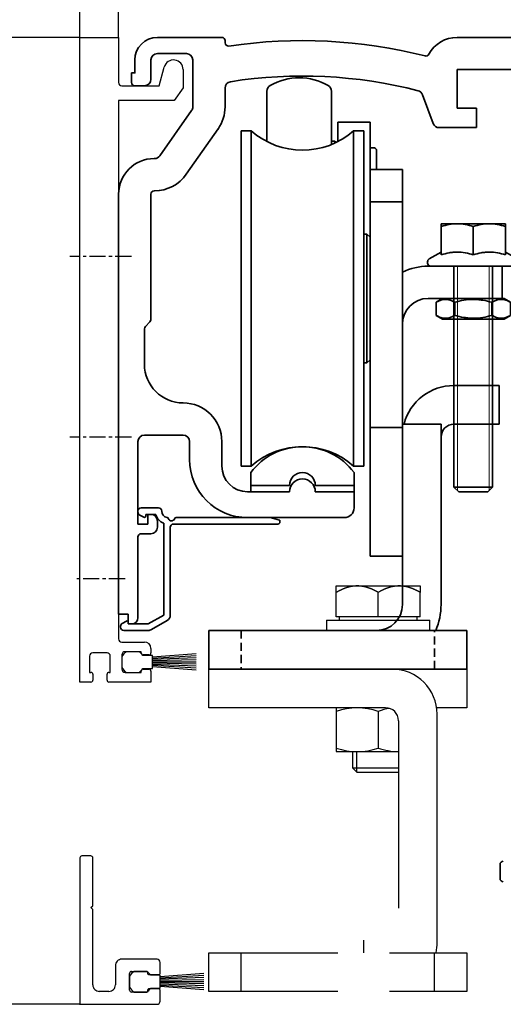
# Model space of a CAD drawing. Units: millimetres. Extents: x -8 to 1180, y -2828 to 5537.
# Drawn here: x 603 to 678, y -1299 to -1147 of the extents above; entities that cross this region are included whole.
import ezdxf

# ---------------------------------------------------------------- set-up
doc = ezdxf.new("R2010")
doc.units = ezdxf.units.MM
for name, pattern in [('BLOCK 255051_Montageprofil$0$MITTEX2', [4, 2.5, -0.5, 0.5, -0.5]), ('BLOCK Justierzwischenbügel$0$MITTEX2', [4, 2.5, -0.5, 0.5, -0.5]), ('HIDDEN', [4.5, 1.5, -1.5, 1.5]), ('XREF 17502201150 Laufwagen SA$0$HIDDEN', [1.905, 1.27, -0.635])]:
    doc.linetypes.add(name, pattern=pattern)
for name, color, linetype in [('BLOCK 25505000120 Antriebsprofil$0$Konstruktion', 31, 'Continuous'), ('BLOCK 255051_Montageprofil$0$03_Mittellinie', 1, 'BLOCK 255051_Montageprofil$0$MITTEX2'), ('BLOCK 255051_Montageprofil$0$255051_Montageprofil', 3, 'Continuous'), ('BLOCK 255051_Montageprofil$0$Bürstendichtung', 8, 'Continuous'), ('BLOCK 325232 Dichtungsprofil$0$325232_Dichtungsprofil', 3, 'Continuous'), ('BLOCK 325232 Dichtungsprofil$0$Bürstendichtung', 8, 'Continuous'), ('BLOCK Justierzwischenbügel$0$03_Mittellinie', 1, 'BLOCK Justierzwischenbügel$0$MITTEX2'), ('BLOCK Justierzwischenbügel$0$10_ES200-Antrieb', 5, 'Continuous'), ('Konstruktion', 31, 'Continuous'), ('Mass', 7, 'Continuous'), ('XREF FLEX 150mm Wand Integralverkleidung$0$Konstruktion', 31, 'Continuous')]:
    doc.layers.add(name, color=color, linetype=linetype)
doc.layers.add('BLOCK 325232 Dichtungsprofil$0$01_Blockfang', color=2, linetype='Continuous', plot=False)
doc.layers.add('XREF ANTRIEB ohne Blendenhalter$0$Konstruktion', color=7, linetype='Continuous', true_color=0xffbf7f)
doc.styles.add('Bemassungstext (DORMA)', font='isocpeur.ttf')
doc.dimstyles.new('DORMA_M', dxfattribs={"dimtxt": 3.5, "dimasz": 2.5, "dimexe": 2, "dimexo": 0, "dimgap": 1.5, "dimtad": 1, "dimdec": 8, "dimtxsty": 'Bemassungstext (DORMA)', "dimcen": 0.1, "dimclrt": 256, "dimadec": 8, "dimazin": 2, "dimtfac": 1, "dimtdec": 8, "dimtmove": 0, "dimatfit": 3, "dimfxl": 1, "dimtolj": 1, "dimarcsym": 0})

# ---------------------------------------------------------------- blocks, each defined once
blk = doc.blocks.new('BLOCK Integralverkleidung_Antriebshoehe_150mm$0$Integral 150')
at = {"color": 3, "linetype": 'Continuous', "lineweight": 35}
blk.add_line((-96.35, -123.1), (-96.35, -125.3), dxfattribs=at)
for centre, start, end in [((-95.85, -123.1), 90, 180), ((-95.85, -125.3), 180, 270)]:
    blk.add_arc(centre, 0.5, start, end, dxfattribs=at)
blk = doc.blocks.new('BLOCK Integralverkleidung_Antriebshoehe_150mm')
blk.add_blockref('BLOCK Integralverkleidung_Antriebshoehe_150mm$0$Integral 150', (0, 0))
blk = doc.blocks.new('*D150')
at = {"layer": 'Mass', "color": 0, "lineweight": -2}
for p, q in [((612.74, -1149.31), (577.96, -1149.31)), ((581.96, -1154.31), (581.96, -1294.31)), ((612.74, -1299.31), (577.96, -1299.31))]:
    blk.add_line(p, q, dxfattribs=at)
at = {"layer": 'Mass', "color": 0}
for points in [[(582.79, -1154.31), (581.12, -1154.31), (581.96, -1149.31)], [(581.12, -1294.31), (582.79, -1294.31), (581.96, -1299.31)]]:
    blk.add_solid(points, dxfattribs=at)
at = {"layer": 'Mass', "linetype": 'HIDDEN', "insert": (575.46, -1224.31), "char_height": 7, "attachment_point": 5, "rotation": 90, "style": 'Bemassungstext (DORMA)'}
blk.add_mtext('\\A1;150', dxfattribs=at)
blk = doc.blocks.new('*D151')
at = {"layer": 'Mass', "color": 0, "lineweight": -2}
for p, q in [((618.74, -1149.31), (618.74, -1109.43)), ((785.74, -1150.31), (785.74, -1109.43)), ((780.74, -1113.43), (623.74, -1113.43))]:
    blk.add_line(p, q, dxfattribs=at)
at = {"layer": 'Mass', "color": 0}
for points in [[(623.74, -1112.6), (623.74, -1114.27), (618.74, -1113.43)], [(780.74, -1114.27), (780.74, -1112.6), (785.74, -1113.43)]]:
    blk.add_solid(points, dxfattribs=at)
at = {"layer": 'Mass', "linetype": 'HIDDEN', "insert": (708.74, -1106.93), "char_height": 7, "attachment_point": 5, "style": 'Bemassungstext (DORMA)'}
blk.add_mtext('\\A1;167', dxfattribs=at)
blk = doc.blocks.new('*D127')
at = {"layer": 'Mass', "color": 0, "lineweight": -2}
for p, q in [((612.74, -1149.31), (612.74, -1109.43)), ((618.74, -1149.31), (618.74, -1109.43)), ((612.74, -1113.43), (592.44, -1113.43)), ((607.74, -1113.43), (602.74, -1113.43)), ((618.74, -1113.43), (612.74, -1113.43)), ((623.74, -1113.43), (628.74, -1113.43))]:
    blk.add_line(p, q, dxfattribs=at)
at = {"layer": 'Mass', "color": 0}
for points in [[(607.74, -1114.27), (607.74, -1112.6), (612.74, -1113.43)], [(623.74, -1112.6), (623.74, -1114.27), (618.74, -1113.43)]]:
    blk.add_solid(points, dxfattribs=at)
at = {"layer": 'Mass', "linetype": 'HIDDEN', "insert": (597.59, -1106.93), "char_height": 7, "attachment_point": 5, "style": 'Bemassungstext (DORMA)'}
blk.add_mtext('\\A1;6', dxfattribs=at)
blk = doc.blocks.new('BLOCK 325232 Dichtungsprofil$0$Buerstendichtung_Antr')
at = {"layer": 'BLOCK 325232 Dichtungsprofil$0$Bürstendichtung', "color": 1, "linetype": 'Continuous'}
for p, q in [((9.82, 1.27), (3.06, 0.74)), ((9.82, 0.96), (3.06, 0.56)), ((9.82, 0.64), (3.06, 0.38)), ((9.82, 0.32), (3.06, 0.19)), ((9.82, 0), (3.06, 0)), ((9.82, -0.32), (3.06, -0.19)), ((9.82, -0.64), (3.06, -0.38)), ((9.82, -0.96), (3.06, -0.56)), ((9.82, -1.27), (3.06, -0.74))]:
    blk.add_line(p, q, dxfattribs=at)
at = {"layer": 'BLOCK 325232 Dichtungsprofil$0$Bürstendichtung', "linetype": 'Continuous'}
blk.add_lwpolyline([(1.59, -1), (3.06, -1), (3.06, 1), (1.59, 1, 0.115387), (0.98, 1.6), (-0.98, 1.6, 0.140083), (-1.68, 0.84), (-1.68, -0.84, 0.140083), (-0.98, -1.6), (0.98, -1.6, 0.115388), (1.59, -1)], format="xyb", dxfattribs=at)
blk = doc.blocks.new('BLOCK 325232 Dichtungsprofil$0$325232_Dichtungsprofil')
at = {"layer": 'BLOCK 325232 Dichtungsprofil$0$325232_Dichtungsprofil'}
for p, q in [((1.7, 23.024), (0.3001, 23.024)), ((0.0001, 22.724), (0, 0)), ((2, 15.3), (2, 22.724)), ((1.7, 15), (2, 15.3)), ((2, 14.7), (1.7, 15)), ((2, 3), (2, 14.7)), ((11.95, 7), (6.5, 7)), ((12.45, 4.9), (12.45, 6.5)), ((5.5, 6), (5.5, 3)), ((7.7, 2.2), (7.7, 4.8)), ((8, 5.1), (10.45, 5.1)), ((10.45, 5.1), (10.45, 4.9)), ((10.75, 4.6), (12.15, 4.6)), ((4.5, 2), (3, 2)), ((10.45, 1.9), (8, 1.9)), ((10.45, 2.1), (10.45, 1.9)), ((12.15, 2.4), (10.75, 2.4)), ((12.45, 0.5), (12.45, 2.1)), ((0, 0), (11.95, 0))]:
    blk.add_line(p, q, dxfattribs=at)
for centre, radius, start, end in [((0.299722, 22.72383), 0.299622, 134.96888, 179.96689), ((0.300891, 22.72289), 0.301111, 90.15051, 135.00035), ((1.700201, 22.7242), 0.299799, 359.961569, 90.03843), ((6.499942, 6.00006), 0.999942, 89.99669, 180.00331), ((11.950072, 6.50007), 0.499928, 359.991716, 90.00828), ((8.000389, 4.80005), 0.300389, 135.02273, 180.00901), ((7.999441, 4.80085), 0.299152, 89.89291, 135.00283), ((10.750023, 4.90002), 0.300023, 180.00438, 269.99562), ((12.149976, 4.90002), 0.300024, 270.00451788, 359.995482), ((2.999648, 2.99965), 0.999648, 179.97984, 270.02016), ((4.50032, 2.99968), 0.99968, 269.98168, 0.01832), ((8.000141, 2.20014), 0.300141, 180.02695, 269.97305), ((10.750435, 2.10016), 0.300435, 135.03324, 180.03128), ((10.749163, 2.10119), 0.298809, 89.8396, 135.00036), ((12.150837, 2.10119), 0.29881, 44.9997, 90.16046), ((12.149567, 2.10017), 0.300433, 359.968432, 44.96676), ((11.95049, 0.4993), 0.499299, 269.94371, 315.0002), ((11.949741, 0.49991), 0.500259, 315.011692, 0.010683)]:
    blk.add_arc(centre, radius, start, end, dxfattribs=at)
blk = doc.blocks.new('BLOCK 325232 Dichtungsprofil')
at = {"layer": 'BLOCK 325232 Dichtungsprofil$0$01_Blockfang'}
blk.add_point((0, 0), dxfattribs=at)
at = {"layer": 'BLOCK 325232 Dichtungsprofil$0$325232_Dichtungsprofil'}
blk.add_blockref('BLOCK 325232 Dichtungsprofil$0$325232_Dichtungsprofil', (0, 0), dxfattribs=at)
at = {"layer": 'BLOCK 325232 Dichtungsprofil$0$Bürstendichtung'}
blk.add_blockref('BLOCK 325232 Dichtungsprofil$0$Buerstendichtung_Antr', (9.38, 3.5), dxfattribs=at)
blk = doc.blocks.new('BLOCK 255051_Montageprofil$0$Buerstendichtung_Antr')
at = {"layer": 'BLOCK 255051_Montageprofil$0$Bürstendichtung', "color": 1, "linetype": 'Continuous'}
for p, q in [((9.82, 1.27), (3.06, 0.74)), ((9.82, 0.96), (3.06, 0.56)), ((9.82, 0.64), (3.06, 0.38)), ((9.82, 0.32), (3.06, 0.19)), ((9.82, 0), (3.06, 0)), ((9.82, -0.32), (3.06, -0.19)), ((9.82, -0.64), (3.06, -0.38)), ((9.82, -0.96), (3.06, -0.56)), ((9.82, -1.27), (3.06, -0.74))]:
    blk.add_line(p, q, dxfattribs=at)
at = {"layer": 'BLOCK 255051_Montageprofil$0$Bürstendichtung', "linetype": 'Continuous'}
blk.add_lwpolyline([(1.59, -1), (3.06, -1), (3.06, 1), (1.59, 1, 0.115387), (0.98, 1.6), (-0.98, 1.6, 0.140083), (-1.68, 0.84), (-1.68, -0.84, 0.140083), (-0.98, -1.6), (0.98, -1.6, 0.115388), (1.59, -1)], format="xyb", dxfattribs=at)
blk = doc.blocks.new('BLOCK 255051_Montageprofil$0$255051_Montageprofil')
at = {"layer": 'BLOCK 255051_Montageprofil$0$03_Mittellinie'}
for p, q in [((7.972, 66), (-1.58198, 66)), ((7.972, 38), (-1.58198, 38)), ((7, 16), (-0.99999, 16))]:
    blk.add_line(p, q, dxfattribs=at)
at = {"layer": 'BLOCK 255051_Montageprofil$0$255051_Montageprofil'}
for p, q in [((0, 0), (0, 100)), ((0, 100), (6, 100)), ((6, 100), (6, 93.00003)), ((12.3, 92.50003), (13.07643, 95.39774)), ((16, 95.01285), (16, 92.20003)), ((6.5, 92.50003), (12.3, 92.50003)), ((16, 92.20003), (14.59958, 90.20003)), ((6, 90.20003), (6, 6.7)), ((14.59958, 90.20003), (6, 90.20003)), ((6.5, 6.2), (10.00044, 6.2)), ((9.50044, 4.7), (7.00044, 4.7)), ((9.50044, 4.5), (9.50044, 4.7)), ((11.00044, 5.2), (11.00044, 4.5)), ((1.5, 4), (1.5, 1.5)), ((4.2, 4.5), (2, 4.5)), ((4.7, 1.5), (4.7, 4)), ((6.50044, 4.2), (6.50044, 2)), ((10.70044, 4.2), (9.80044, 4.2)), ((9.50044, 1.5), (9.50044, 1.7)), ((9.80044, 2), (10.70044, 2)), ((11.00044, 1.7), (11.00044, 0)), ((1.7, 0), (0, 0)), ((1.5, 1.5), (1.7, 1.5)), ((2, 1.2), (2, 0.3)), ((4.2, 0.3), (4.2, 1.2)), ((4.5, 1.5), (4.7, 1.5)), ((11.00044, 0), (4.5, 0)), ((7.00044, 1.5), (9.50044, 1.5))]:
    blk.add_line(p, q, dxfattribs=at)
for centre, radius, start, end in [((14.51288, 95.01285), 1.48712, 0, 165.00013), ((6.5, 93.00003), 0.5, 180.00013, 269.99987), ((6.5, 6.7), 0.5, 180, 270), ((10.00044, 5.2), 1, 0, 90), ((7.00044, 4.2), 0.5, 90, 180), ((2, 4), 0.5, 90, 180), ((4.2, 4), 0.5, 0, 90), ((9.80044, 4.5), 0.3, 180, 270), ((10.70044, 4.5), 0.3, 270, 0), ((7.00044, 2), 0.5, 180, 270), ((9.80044, 1.7), 0.3, 90, 180), ((10.70044, 1.7), 0.3, 0, 90), ((1.7, 1.2), 0.3, 0, 90), ((1.7, 0.3), 0.3, 270, 0), ((4.5, 1.2), 0.3, 90, 180), ((4.5, 0.3), 0.3, 180, 270)]:
    blk.add_arc(centre, radius, start, end, dxfattribs=at)
at = {"layer": 'BLOCK 255051_Montageprofil$0$Bürstendichtung'}
blk.add_blockref('BLOCK 255051_Montageprofil$0$Buerstendichtung_Antr', (8.1767, 3.1), dxfattribs=at)
blk = doc.blocks.new('BLOCK 255051_Montageprofil')
blk.add_blockref('BLOCK 255051_Montageprofil$0$255051_Montageprofil', (0, 0))
blk = doc.blocks.new('BLOCK Justierzwischenbügel$0$Aufhaengung')
at = {"layer": 'BLOCK Justierzwischenbügel$0$03_Mittellinie'}
blk.add_line((-2.25, -50), (-2.25, -48.07), dxfattribs=at)
at = {"layer": 'BLOCK Justierzwischenbügel$0$10_ES200-Antrieb'}
for p, q in [((-6.5, 6.9), (-3.25, 6.9)), ((-6.5, 5.89), (-6.5, 6.9)), ((-3.25, 6.9), (3.25, 6.9)), ((3.25, 6.9), (6.5, 6.9)), ((6.5, 6.9), (6.5, 5.89)), ((-6.5, 2.13), (-6.5, 5.89)), ((0, 2.13), (0, 5.89)), ((6.5, 2.13), (6.5, 5.89)), ((-8, 1.6), (8, 1.6)), ((-8, 1.6), (-8, 0)), ((0, 2.13), (-6.5, 2.13)), ((-6.45, 2.13), (-6.45, 2.13)), ((-6.06, 2.13), (-6.45, 2.13)), ((-6.06, 2.13), (-6.06, 1.6)), ((6.5, 2.13), (0, 2.13)), ((6.06, 1.6), (6.06, 2.13)), ((8, 0), (8, 1.6)), ((8, 0), (-8, 0)), ((1.15, -12), (-6.5, -12)), ((-6.5, -12), (-6.5, -18.8)), ((0, -12.56), (0, -18.24)), ((9.15, -48.4), (9.15, -13)), ((3.15, -14), (3.15, -43.1)), ((-6.5, -18.8), (3.15, -18.8)), ((-4, -18.8), (-4, -21.31)), ((-3.32, -21.99), (-3.32, -18.8)), ((-4, -21.31), (-3.32, -21.99)), ((-4, -21.31), (3.15, -21.31)), ((-3.32, -21.99), (3.15, -21.99)), ((-21.25, -56), (-21.25, -50)), ((8.75, -56), (8.75, -50))]:
    blk.add_line(p, q, dxfattribs=at)
for points in [[(-3.25, 6.9), (-3.3, 6.9, 0.002567), (-3.35, 6.9, 0.002565), (-3.4, 6.9, 0.002563), (-3.45, 6.9, 0.002561), (-3.5, 6.89, 0.002557), (-3.55, 6.89, 0.002553), (-3.6, 6.89, 0.002548), (-3.65, 6.88, 0.002542), (-3.7, 6.88, 0.002535), (-3.75, 6.87, 0.002528), (-3.8, 6.87, 0.002519), (-3.86, 6.86, 0.002511), (-3.91, 6.86, 0.0025), (-3.96, 6.85, 0.00249), (-4.01, 6.84, 0.002478), (-4.06, 6.83, 0.002467), (-4.11, 6.82, 0.002454), (-4.16, 6.82, 0.002441), (-4.21, 6.81, 0.002426), (-4.26, 6.8, 0.002412), (-4.32, 6.78, 0.002396), (-4.37, 6.77, 0.002381), (-4.42, 6.76, 0.002364), (-4.47, 6.75, 0.002348), (-4.52, 6.74, 0.002329), (-4.58, 6.72, 0.002312), (-4.63, 6.71, 0.002293), (-4.68, 6.69, 0.002275), (-4.73, 6.68, 0.002255), (-4.79, 6.66, 0.002236), (-4.84, 6.65, 0.002215), (-4.89, 6.63, 0.002196), (-4.95, 6.61, 0.002174), (-5, 6.59, 0.002154), (-5.05, 6.57, 0.002131), (-5.11, 6.56, 0.002111), (-5.16, 6.54, 0.002088), (-5.22, 6.51, 0.002067), (-5.27, 6.49, 0.002044), (-5.33, 6.47, 0.002023), (-5.38, 6.45, 0.001999), (-5.44, 6.43, 0.001976), (-5.49, 6.4, 0.001954), (-5.55, 6.38, 0.001936), (-5.61, 6.35, 0.001906), (-5.66, 6.33, 0.001873), (-5.72, 6.3, 0.001865), (-5.78, 6.27, 0.001882), (-5.84, 6.25, 0.001802), (-5.9, 6.22, 0.001659), (-5.95, 6.19, 0.001814), (-6.01, 6.16, 0.002141), (-6.07, 6.13, 0.001587), (-6.13, 6.1, 0.000517), (-6.19, 6.07, 0.002226), (-6.25, 6.03, 0.003729), (-6.36, 5.97, 0.001761), (-6.5, 5.89, 0.000915)], [(0, 5.89), (-0.06, 5.93, 0.001548), (-0.12, 5.97, 0.001586), (-0.19, 6, 0.001616), (-0.25, 6.03, 0.001633), (-0.31, 6.07, 0.001655), (-0.37, 6.1, 0.001678), (-0.43, 6.13, 0.001703), (-0.49, 6.16, 0.001724), (-0.55, 6.19, 0.001748), (-0.6, 6.22, 0.00177), (-0.66, 6.25, 0.001794), (-0.72, 6.27, 0.001816), (-0.78, 6.3, 0.00184), (-0.84, 6.33, 0.001862), (-0.89, 6.35, 0.001886), (-0.95, 6.38, 0.001908), (-1.01, 6.4, 0.001932), (-1.06, 6.43, 0.001954), (-1.12, 6.45, 0.001978), (-1.17, 6.47, 0.001999), (-1.23, 6.49, 0.002023), (-1.28, 6.51, 0.002044), (-1.34, 6.54, 0.002068), (-1.39, 6.56, 0.002089), (-1.45, 6.57, 0.002111), (-1.5, 6.59, 0.002132), (-1.55, 6.61, 0.002154), (-1.61, 6.63, 0.002174), (-1.66, 6.65, 0.002196), (-1.71, 6.66, 0.002215), (-1.77, 6.68, 0.002236), (-1.82, 6.69, 0.002255), (-1.87, 6.71, 0.002275), (-1.92, 6.72, 0.002293), (-1.98, 6.74, 0.002313), (-2.03, 6.75, 0.00233), (-2.08, 6.76, 0.002348), (-2.13, 6.77, 0.002364), (-2.18, 6.78, 0.002381), (-2.24, 6.8, 0.002397), (-2.29, 6.81, 0.002412), (-2.34, 6.82, 0.002425), (-2.39, 6.82, 0.002441), (-2.44, 6.83, 0.002458), (-2.49, 6.84, 0.002466), (-2.54, 6.85, 0.002462), (-2.59, 6.86, 0.002495), (-2.65, 6.86, 0.002556), (-2.7, 6.87, 0.002494), (-2.75, 6.87, 0.002336), (-2.8, 6.88, 0.002587), (-2.85, 6.88, 0.003092), (-2.9, 6.89, 0.002356), (-2.95, 6.89, 0.000811), (-2.99, 6.89, 0.003329), (-3.05, 6.9, 0.005748), (-3.14, 6.9, 0.002817), (-3.25, 6.9, 0.001495)], [(3.25, 6.9), (3.2, 6.9, 0.002567), (3.15, 6.9, 0.002565), (3.1, 6.9, 0.002563), (3.05, 6.9, 0.002561), (3, 6.89, 0.002557), (2.95, 6.89, 0.002553), (2.9, 6.89, 0.002548), (2.85, 6.88, 0.002542), (2.8, 6.88, 0.002535), (2.75, 6.87, 0.002528), (2.7, 6.87, 0.002519), (2.64, 6.86, 0.002511), (2.59, 6.86, 0.0025), (2.54, 6.85, 0.00249), (2.49, 6.84, 0.002478), (2.44, 6.83, 0.002467), (2.39, 6.82, 0.002454), (2.34, 6.82, 0.002441), (2.29, 6.81, 0.002426), (2.24, 6.8, 0.002412), (2.18, 6.78, 0.002396), (2.13, 6.77, 0.002381), (2.08, 6.76, 0.002364), (2.03, 6.75, 0.002348), (1.98, 6.74, 0.002329), (1.92, 6.72, 0.002312), (1.87, 6.71, 0.002293), (1.82, 6.69, 0.002275), (1.77, 6.68, 0.002255), (1.71, 6.66, 0.002236), (1.66, 6.65, 0.002215), (1.61, 6.63, 0.002196), (1.55, 6.61, 0.002174), (1.5, 6.59, 0.002154), (1.45, 6.57, 0.002132), (1.39, 6.56, 0.002111), (1.34, 6.54, 0.002088), (1.28, 6.51, 0.002067), (1.23, 6.49, 0.002044), (1.17, 6.47, 0.002023), (1.12, 6.45, 0.001999), (1.06, 6.43, 0.001976), (1.01, 6.4, 0.001954), (0.95, 6.38, 0.001936), (0.89, 6.35, 0.001907), (0.84, 6.33, 0.001873), (0.78, 6.3, 0.001866), (0.72, 6.27, 0.001882), (0.66, 6.25, 0.001802), (0.6, 6.22, 0.00166), (0.55, 6.19, 0.001814), (0.49, 6.16, 0.002141), (0.43, 6.13, 0.001588), (0.37, 6.1, 0.000517), (0.31, 6.07, 0.002227), (0.25, 6.03, 0.003729), (0.14, 5.97, 0.001761), (0, 5.89, 0.000916)], [(6.5, 5.89), (6.44, 5.93, 0.001548), (6.38, 5.97, 0.001586), (6.31, 6, 0.001616), (6.25, 6.03, 0.001633), (6.19, 6.07, 0.001655), (6.13, 6.1, 0.001678), (6.07, 6.13, 0.001702), (6.01, 6.16, 0.001724), (5.95, 6.19, 0.001748), (5.9, 6.22, 0.00177), (5.84, 6.25, 0.001794), (5.78, 6.27, 0.001816), (5.72, 6.3, 0.00184), (5.66, 6.33, 0.001862), (5.61, 6.35, 0.001886), (5.55, 6.38, 0.001908), (5.49, 6.4, 0.001932), (5.44, 6.43, 0.001954), (5.38, 6.45, 0.001978), (5.33, 6.47, 0.001999), (5.27, 6.49, 0.002023), (5.22, 6.51, 0.002044), (5.16, 6.54, 0.002068), (5.11, 6.56, 0.002088), (5.05, 6.57, 0.002111), (5, 6.59, 0.002132), (4.95, 6.61, 0.002154), (4.89, 6.63, 0.002174), (4.84, 6.65, 0.002196), (4.79, 6.66, 0.002215), (4.73, 6.68, 0.002236), (4.68, 6.69, 0.002255), (4.63, 6.71, 0.002275), (4.58, 6.72, 0.002293), (4.52, 6.74, 0.002313), (4.47, 6.75, 0.00233), (4.42, 6.76, 0.002348), (4.37, 6.77, 0.002364), (4.32, 6.78, 0.002381), (4.26, 6.8, 0.002397), (4.21, 6.81, 0.002412), (4.16, 6.82, 0.002425), (4.11, 6.82, 0.002441), (4.06, 6.83, 0.002458), (4.01, 6.84, 0.002466), (3.96, 6.85, 0.002462), (3.91, 6.86, 0.002495), (3.86, 6.86, 0.002556), (3.8, 6.87, 0.002494), (3.75, 6.87, 0.002337), (3.7, 6.88, 0.002587), (3.65, 6.88, 0.003092), (3.6, 6.89, 0.002356), (3.55, 6.89, 0.000811), (3.51, 6.89, 0.00333), (3.45, 6.9, 0.005748), (3.36, 6.9, 0.002817), (3.25, 6.9, 0.001495)]]:
    blk.add_lwpolyline(points, format="xyb", dxfattribs=at)
for points in [[(1.15, -12), (-26.25, -12), (-26.25, -6), (13.75, -6), (13.75, -12), (9.08, -12)], [(-6.25, -56), (-26.25, -56), (-26.25, -50), (-6.25, -50)], [(1.75, -50), (13.75, -50), (13.75, -56), (1.75, -56)]]:
    blk.add_lwpolyline(points, dxfattribs=at)
for centre, radius, start, end in [((2.15, -13), 7, 0, 90), ((-3.25, -21.79), 9.79, 70.6115, 109.3885), ((3.25, -21.79), 9.79, 98.5249, 109.3885), ((1.15, -14), 2, 0, 90), ((-3.25, -9.01), 9.79, 250.6115, 289.3885), ((3.25, -9.01), 9.79, 250.6115, 269.4143), ((2.15, -48.4), 7, 346.7863, 0)]:
    blk.add_arc(centre, radius, start, end, dxfattribs=at)
blk = doc.blocks.new('BLOCK Justierzwischenbügel')
at = {"layer": 'BLOCK Justierzwischenbügel$0$10_ES200-Antrieb'}
blk.add_blockref('BLOCK Justierzwischenbügel$0$Aufhaengung', (0, 0), dxfattribs=at)
blk = doc.blocks.new('XREF 17502201150 Laufwagen SA$0$17502201150 Laufwagen SA')
at = {"color": 5, "linetype": 'Continuous', "lineweight": 35}
for p, q in [((-5.5, 47.33), (-5.5, 55.16)), ((4.5, 55.16), (4.5, 46.88)), ((-7.94, 49), (-9.5, 49)), ((-9.5, 23), (-9.5, 49)), ((-7.94, 23), (-7.94, 49)), ((10.5, 50.37), (5.5, 50.37)), ((5.5, 50.37), (5.5, 47.33)), ((9.5, 49), (7.94, 49)), ((7.94, 23), (7.94, 49)), ((9.5, 23), (9.5, 49)), ((10.5, 50.37), (10.5, 47.67)), ((5, 47.39), (4.5, 47.39)), ((5.2, 47.19), (5, 47.39)), ((5, 47.09), (5, 47.39)), ((10.5, 47.67), (10.5, 43)), ((11, 46.39), (10.5, 46.39)), ((11.5, 45.89), (11.5, 43)), ((10.5, 43), (15.5, 43)), ((10.5, 41.54), (10.5, 43)), ((15.5, 43), (15.5, 41.54)), ((10.5, 41.54), (10.5, 38.29)), ((15.5, 41.54), (15.5, 38.29)), ((10.5, 38), (10.5, 38.29)), ((15.5, 38.29), (15.5, 38)), ((10.5, 38), (15.5, 38)), ((10.5, 33), (10.5, 38)), ((15.5, 38), (15.5, 33)), ((10, 33), (9.5, 33)), ((10.5, 32.5), (10, 33)), ((10, 13), (10, 33)), ((10.5, 33), (10.5, 4)), ((15.5, 33), (15.5, 4)), ((19.5, 28), (30, 28)), ((30, 28), (31, 28)), ((31, 28), (31, 23)), ((-9.5, -3), (-9.5, 23)), ((-7.94, -3), (-7.94, 23)), ((7.94, -3), (7.94, 23)), ((9.5, -3), (9.5, 23)), ((19.5, 23), (30, 23)), ((31, 23), (30, 23)), ((9.5, 13), (10, 13)), ((10, 13), (10.5, 13.5)), ((10.5, 3), (10.5, 4)), ((15.5, 4), (15.5, 3)), ((15.5, 3), (10.5, 3)), ((10.5, -2), (10.5, 3)), ((15.5, 3), (15.5, -2)), ((-9.5, -3), (-7.94, -3)), ((7.94, -3), (9.5, -3)), ((10.5, -2), (10.5, -12)), ((15.5, -2), (15.5, -12)), ((10.5, -17), (10.5, -12)), ((15.5, -12), (15.5, -17)), ((15.5, -17), (10.5, -17))]:
    blk.add_line(p, q, dxfattribs=at)
for centre, radius, start, end in [((-0.5, 48.24), 9, 60, 120), ((-4.5, 55.16), 1, 120, 180), ((3.5, 55.16), 1, 0, 60), ((0, 58), 12, 228.5904, 311.4096), ((11, 45.89), 0.5, 0, 90), ((19.5, 19), 9, 90, 116.3878), ((19.5, 19), 4, 90, 180), ((0, -12), 12, 48.5904, 131.4096)]:
    blk.add_arc(centre, radius, start, end, dxfattribs=at)
blk = doc.blocks.new('XREF 17502201150 Laufwagen SA$0$05228401330 Stellschraube Justierbügel')
at = {"color": 5, "linetype": 'Continuous', "lineweight": 35}
for p, q in [((-5, 6.6), (-2.5, 6.6)), ((-5, 6.15), (-5, 1.76)), ((-2.5, 6.6), (2.5, 6.6)), ((0, 6.15), (0, 1.76)), ((2.5, 6.6), (5, 6.6)), ((5, 6.15), (5, 1.76)), ((-5, 2.2), (-6.85, 1.13)), ((6.85, 1.13), (5, 2.2)), ((-7.1, 0.7), (-7.1, 0.5)), ((6.61, 0), (-6.6, 0)), ((-3, 0), (-3, -34.25)), ((3, -34.25), (3, 0)), ((7.1, 0.5), (7.1, 0.7)), ((-3, -34.25), (-2.25, -35)), ((-3, -34.25), (3, -34.25)), ((2.25, -35), (-2.25, -35)), ((2.25, -35), (3, -34.25))]:
    blk.add_line(p, q, dxfattribs=at)
at = {"color": 5, "linetype": 'Continuous', "lineweight": 18}
for p, q in [((-2.45, -34.8), (-2.45, 0)), ((2.45, -34.8), (2.45, 0))]:
    blk.add_line(p, q, dxfattribs=at)
at = {"color": 5, "linetype": 'Continuous', "lineweight": 35}
for centre, start, end in [((-6.6, 0.7), 120, 180), ((-6.6, 0.5), 180, 270), ((6.61, 0.5), 270, 0), ((6.61, 0.7), 0, 60)]:
    blk.add_arc(centre, 0.495, start, end, dxfattribs=at)
for points in [[(-5, 6.15), (-4.18, 6.43), (-3.35, 6.6), (-2.5, 6.6)], [(0, 6.15), (0.82, 6.43), (1.65, 6.6), (2.5, 6.6)]]:
    blk.add_open_spline(points, degree=3, dxfattribs=at)
for points, knots in [([(-5, 6.15), (-5, 6.29), (-5, 6.4), (-5, 6.56), (-5, 6.6), (-5, 6.6)], [0, 0, 0, 0, 0.5, 0.5, 1, 1, 1, 1]), ([(-2.5, 6.6), (-2.29, 6.6), (-2.07, 6.59), (-1.65, 6.55), (-1.44, 6.52), (-0.82, 6.4), (-0.41, 6.29), (0, 6.15)], [0, 0, 0, 0, 0.25, 0.25, 0.5, 0.5, 1, 1, 1, 1]), ([(2.5, 6.6), (2.71, 6.6), (2.93, 6.59), (3.35, 6.55), (3.56, 6.52), (4.18, 6.4), (4.59, 6.29), (5, 6.15)], [0, 0, 0, 0, 0.25, 0.25, 0.5, 0.5, 1, 1, 1, 1]), ([(5, 6.15), (5, 6.29), (5, 6.4), (5, 6.56), (5, 6.6), (5, 6.6)], [0, 0, 0, 0, 0.5, 0.5, 1, 1, 1, 1]), ([(0, 1.76), (-0.82, 2.03), (-1.65, 2.2), (-2.71, 2.2), (-2.92, 2.19), (-3.34, 2.15), (-3.55, 2.12), (-4.18, 2), (-4.59, 1.89), (-5, 1.76)], [0, 0, 0, 0, 0.5, 0.5, 0.625, 0.625, 0.75, 0.75, 1, 1, 1, 1]), ([(5, 1.76), (4.18, 2.03), (3.35, 2.2), (2.29, 2.2), (2.08, 2.19), (1.66, 2.15), (1.45, 2.12), (0.82, 2), (0.41, 1.89), (0, 1.76)], [0, 0, 0, 0, 0.5, 0.5, 0.625, 0.625, 0.75, 0.75, 1, 1, 1, 1])]:
    blk.add_open_spline(points, degree=3, knots=knots, dxfattribs=at)
blk = doc.blocks.new('XREF 17502201150 Laufwagen SA$0$050019-03-3-30_6kt_Mutter_M6_STGALZN_DIN439')
at = {"color": 5, "linetype": 'Continuous', "lineweight": 35}
for p, q in [((0, -4.77), (0, 4.77)), ((0, 4.77), (0.02, 4.77)), ((0.6, 5.77), (0.02, 4.77)), ((0.02, -4.77), (0.02, 4.77)), ((2.62, 5.77), (0.6, 5.77)), ((2.62, 5.77), (3.2, 4.77)), ((3.2, 4.77), (3.2, -4.77)), ((2.62, 2.89), (0.6, 2.89)), ((2.62, -2.89), (0.6, -2.89)), ((0, -4.77), (0.02, -4.77)), ((0.02, -4.77), (0.6, -5.77)), ((2.62, -5.77), (0.6, -5.77)), ((2.62, -5.77), (3.2, -4.77))]:
    blk.add_line(p, q, dxfattribs=at)
for points in [[(0.6, 2.89), (0.33, 3.36), (0.15, 3.84), (0.15, 4.45), (0.16, 4.57), (0.2, 4.82), (0.23, 4.94), (0.35, 5.3), (0.46, 5.54), (0.6, 5.77)], [(2.62, 5.77), (2.89, 5.3), (3.07, 4.82), (3.07, 4.21), (3.06, 4.09), (3.02, 3.84), (2.99, 3.72), (2.87, 3.36), (2.76, 3.12), (2.62, 2.89)], [(0.6, -2.89), (0.33, -1.94), (0.15, -0.99), (0.15, 0.24), (0.16, 0.49), (0.2, 0.97), (0.23, 1.22), (0.35, 1.94), (0.46, 2.41), (0.6, 2.89)], [(2.62, 2.89), (2.89, 1.94), (3.07, 0.99), (3.07, -0.24), (3.06, -0.49), (3.02, -0.97), (2.99, -1.22), (2.87, -1.94), (2.76, -2.41), (2.62, -2.89)], [(0.6, -5.77), (0.33, -5.3), (0.15, -4.82), (0.15, -4.21), (0.16, -4.09), (0.2, -3.84), (0.23, -3.72), (0.35, -3.36), (0.46, -3.12), (0.6, -2.89)], [(2.62, -2.89), (2.89, -3.36), (3.07, -3.84), (3.07, -4.45), (3.06, -4.57), (3.02, -4.82), (2.99, -4.94), (2.87, -5.3), (2.76, -5.54), (2.62, -5.77)]]:
    blk.add_open_spline(points, degree=3, knots=[0, 0, 0, 0, 0.5, 0.5, 0.625, 0.625, 0.75, 0.75, 1, 1, 1, 1], dxfattribs=at)
blk = doc.blocks.new('XREF 17502201150 Laufwagen SA$0$17502301140 Justierbügel SA')
at = {"color": 5, "linetype": 'Continuous', "lineweight": 35}
for p, q in [((-15, 0), (-15, 6)), ((-15, 6), (-11, 6)), ((-11, 6), (-8, 6)), ((-11, 0), (-15, 0)), ((-11, 0), (-8, 0)), ((-6, 0), (0, 0)), ((-6, -4), (-6, 0)), ((0, 0), (0, -4)), ((-6, -28), (-6, -4)), ((0, -28), (0, -4)), ((-10, -38), (-10, -32)), ((-10, -32), (-6, -32)), ((-6, -32), (26, -32)), ((26, -32), (30, -32)), ((30, -32), (30, -38)), ((-6, -38), (-10, -38)), ((-6, -38), (26, -38)), ((30, -38), (26, -38))]:
    blk.add_line(p, q, dxfattribs=at)
at = {"color": 5, "linetype": 'XREF 17502201150 Laufwagen SA$0$HIDDEN', "lineweight": 35}
for p, q in [((-5, -38), (-5, -32)), ((25, -32), (25, -38))]:
    blk.add_line(p, q, dxfattribs=at)
at = {"color": 5, "linetype": 'Continuous', "lineweight": 35}
for centre, radius, start, end in [((-8, -2), 8, 14.4775, 90), ((-8, -2), 2, 0, 90), ((4, -28), 10, 180, 203.5782), ((4, -28), 4, 180, 270)]:
    blk.add_arc(centre, radius, start, end, dxfattribs=at)
blk = doc.blocks.new('XREF 17502201150 Laufwagen SA')
for name, p in [('XREF 17502201150 Laufwagen SA$0$17502201150 Laufwagen SA', (0, 0)), ('XREF 17502201150 Laufwagen SA$0$05228401330 Stellschraube Justierbügel', (26.5, 28))]:
    blk.add_blockref(name, p)
at = {"rotation": 270}
blk.add_blockref('XREF 17502201150 Laufwagen SA$0$050019-03-3-30_6kt_Mutter_M6_STGALZN_DIN439', (26.5, 23), dxfattribs=at)
at = {"xscale": -1}
blk.add_blockref('XREF 17502201150 Laufwagen SA$0$17502301140 Justierbügel SA', (15.5, 3.5), dxfattribs=at)
blk = doc.blocks.new('BLOCK 25505000120 Antriebsprofil$0$25505000120 Antriebsprofil')
at = {"color": 5, "linetype": 'Continuous', "lineweight": 35}
for p, q in [((16, 0), (6, 0)), ((16.5, -0.85), (16.5, -0.5)), ((166.7, 0), (52.5, 0)), ((167, -1.66), (167, -0.3)), ((6, -2.5), (10.5, -2.5)), ((94.7, -3.5), (95.7, -2.5)), ((95.7, -2.5), (155.5, -2.5)), ((155.5, -2.5), (155.5, -5.2)), ((158.5, -5.6), (158.5, -3)), ((159.5, -2), (161.7, -2)), ((162, -2.3), (162, -3.2)), ((163, -3.5), (166.26, -2.63)), ((2.5, -3.5), (2.5, -5.5)), ((5, -6.5), (5, -3.5)), ((11.5, -3.5), (11.5, -10.77)), ((74.5, -6.5), (74.5, -4)), ((74.5, -4), (77.7, -4)), ((77.7, -4), (77.7, -8.5)), ((81.7, -6.2), (81.7, -3.5)), ((81.7, -3.5), (94.7, -3.5)), ((162.3, -3.5), (163, -3.5)), ((2.5, -5.5), (2, -5.5)), ((2, -5.5), (2, -7)), ((52.5, -11), (52.5, -5)), ((52.5, -5), (68.5, -5)), ((68.5, -5), (68.5, -11)), ((155.5, -5.2), (153, -5.2)), ((153, -5.2), (153, -6.5)), ((2.5, -7.5), (4, -7.5)), ((72.5, -11), (72.5, -6.5)), ((72.5, -6.5), (74.5, -6.5)), ((84.2, -6.2), (81.7, -6.2)), ((81.7, -9.5), (84.2, -7)), ((84.2, -7), (84.2, -6.2)), ((159.69, -7.21), (158.79, -6.31)), ((166.5, -7.5), (160.4, -7.5)), ((16.5, -10.77), (16.5, -7.86)), ((47.14, -8.9), (48.76, -13.34)), ((167, -9), (167, -8)), ((78.7, -9.5), (81.7, -9.5)), ((160, -9.5), (166.5, -9.5)), ((11.32, -11.35), (6.4, -18.37)), ((55.5, -11), (52.5, -11)), ((55.5, -14), (55.5, -11)), ((68.5, -11), (65.5, -11)), ((65.5, -11), (65.5, -14)), ((74.5, -11), (72.5, -11)), ((74.5, -12), (74.5, -11)), ((10.49, -21.24), (15.41, -14.21)), ((49.7, -14), (55.5, -14)), ((65.5, -14), (72.5, -14)), ((5.58, -18.8), (5.5, -18.8)), ((0, -24.3), (0, -89.5)), ((5, -43.79), (5, -24.3)), ((5.5, -23.8), (5.58, -23.8)), ((4.15, -44.85), (4.85, -44.15)), ((4, -50.7), (4, -45.21)), ((4, -61.7), (10, -61.7)), ((3, -75.5), (3, -62.7)), ((11, -62.7), (11, -65.5)), ((16, -66.5), (16, -62.7)), ((26.5, -70.5), (20, -70.5)), ((36.5, -70.5), (30.5, -70.5)), ((36.5, -73), (36.5, -70.5)), ((5, -74), (4.5, -74)), ((4.5, -74), (4.5, -75.5)), ((20, -74.5), (35, -74.5)), ((4.5, -75.5), (3, -75.5)), ((6, -76), (6, -75)), ((3, -90), (3, -77.5)), ((3.5, -77), (5, -77)), ((0, -89.5), (1.5, -89.5)), ((1.5, -89.5), (1.5, -91)), ((1.5, -91), (2, -91))]:
    blk.add_line(p, q, dxfattribs=at)
for centre, radius, start, end in [((6, -3.5), 3.5, 90, 180), ((16, -0.5), 0.5, 0, 90), ((52.5, -5), 5, 89.9473, 151.6651), ((166.7, -0.3), 0.3, 0, 90), ((17, -0.85), 0.5, 180, 278.4784), ((28.5, -78), 77.5, 75.7811, 98.4784), ((6, -3.5), 1, 90, 180), ((10.5, -3.5), 1, 0, 90), ((47.66, -2.39), 0.5, 255.7811, 331.6651), ((159.5, -3), 1, 90, 180), ((161.7, -2.3), 0.3, 0, 90), ((166, -1.66), 1, 285, 0), ((162.3, -3.2), 0.3, 180, 270), ((28.5, -78), 72, 75.5606, 98.9127), ((159.5, -5.6), 1, 180, 225), ((2.5, -7), 0.5, 180, 270), ((4, -6.5), 1, 270, 0), ((17.5, -7.86), 1, 98.9127, 180), ((143.39, -38.59), 33.5, 60.2731, 73.3269), ((160.4, -6.5), 1, 225, 270), ((166.5, -8), 0.5, 0, 90), ((46.2, -9.24), 1, 20, 75.5606), ((78.7, -8.5), 1, 180, 270), ((166.5, -9), 0.5, 270, 0), ((10.5, -10.77), 1, 325, 0), ((10.5, -10.77), 6, 325, 0), ((72.5, -12), 2, 270, 0), ((49.7, -13), 1, 200, 270), ((5.5, -24.3), 5.5, 90, 180), ((5.58, -17.8), 1, 270, 325), ((5.58, -17.8), 6, 270, 325), ((5.5, -24.3), 0.5, 90, 180), ((4.5, -43.79), 0.5, 315, 0), ((4.5, -45.21), 0.5, 135, 180), ((10, -50.7), 6, 180, 270), ((10, -62.7), 6, 0, 90), ((4, -62.7), 1, 90, 180), ((10, -62.7), 1, 0, 90), ((20, -65.5), 9, 180, 270), ((20, -66.5), 4, 180, 270), ((28.5, -70.5), 2, 0, 180), ((35, -73), 1.5, 270, 0), ((5, -75), 1, 0, 90), ((5, -76), 1, 270, 0), ((3.5, -77.5), 0.5, 90, 180), ((2, -90), 1, 270, 0)]:
    blk.add_arc(centre, radius, start, end, dxfattribs=at)
blk = doc.blocks.new('BLOCK 25505000120 Antriebsprofil$0$18409101120 Daemmlage')
at = {"color": 5, "linetype": 'Continuous', "lineweight": 35}
for p, q in [((-8, -1), (-8, -2)), ((-2, -1), (-8, -1)), ((8, -1), (2, -1)), ((8, -2), (8, -1)), ((-8, -2), (-2, -2)), ((2, -2), (8, -2))]:
    blk.add_line(p, q, dxfattribs=at)
for centre in [(0, -1), (0, -2)]:
    blk.add_arc(centre, 2, 0, 180, dxfattribs=at)
blk = doc.blocks.new('BLOCK 25505000120 Antriebsprofil$0$17515100120 Laufprofil')
at = {"color": 5, "linetype": 'Continuous', "lineweight": 35}
for p, q in [((-8, 0), (-8, -2)), ((8, -2), (8, 0)), ((-8, -2), (-2, -2)), ((2, -2), (8, -2))]:
    blk.add_line(p, q, dxfattribs=at)
for centre, radius, start, end in [((0, -6), 10, 36.8699, 143.1301), ((0, -2), 2, 0, 180)]:
    blk.add_arc(centre, radius, start, end, dxfattribs=at)
blk = doc.blocks.new('BLOCK 25505000120 Antriebsprofil$0$255060-01-1-20_LS-Abdeckung')
at = {"color": 5, "linetype": 'Continuous', "lineweight": 35}
for p, q in [((1.5, 17.5), (1.5, 17.34)), ((1.77, 16.9), (2.41, 16.56)), ((4.7, 18), (2, 18)), ((2.7, 16.73), (2.7, 16.9)), ((2.8, 17), (4.19, 17)), ((5.5, 15.56), (5.5, 1.39)), ((7, 15.5), (23.2, 15.5)), ((21.99, 16.5), (7.44, 16.5)), ((23.43, 16.12), (22.01, 16.5)), ((23.5, 15.8), (23.5, 16.02)), ((6.5, 1.39), (6.5, 15)), ((-0.29, 0.44), (-0.93, 0.1)), ((0, 0.1), (0, 0.27)), ((3.1, 0), (0.1, 0)), ((5.5, 1.39), (3.1, 0)), ((3.6, -0.87), (6, 0.52)), ((-1.2, -0.34), (-1.2, -0.5)), ((-0.7, -1), (3.1, -1))]:
    blk.add_line(p, q, dxfattribs=at)
for centre, radius, start, end in [((2, 17.5), 0.5, 90, 180), ((2, 17.34), 0.5, 180, 242), ((2.8, 16.9), 0.1, 90, 180), ((4.19, 16.9), 0.1, 16.6015, 90), ((6.2, 17.5), 2, 196.6015, 247.6073), ((4.7, 17.5), 0.5, 0, 90), ((6.2, 17.5), 1, 180, 258.8651), ((2.5, 16.73), 0.2, 242, 0), ((5.4, 15.56), 0.1, 0, 67.6073), ((5.95, 16.22), 0.3, 20.1458, 78.8651), ((6.7, 16.5), 0.5, 200.1458, 337.9757), ((7, 15), 0.5, 90, 180), ((7.44, 16.2), 0.3, 90, 157.9757), ((21.99, 16.4), 0.1, 75, 90), ((23.2, 15.8), 0.3, 270, 0), ((23.4, 16.02), 0.1, 0, 75), ((-0.7, -0.34), 0.5, 118, 180), ((-0.2, 0.27), 0.2, 0, 118), ((0.1, 0.1), 0.1, 180, 270), ((5.5, 1.39), 1, 300, 0), ((-0.7, -0.5), 0.5, 180, 270), ((3.1, 0), 1, 270, 300)]:
    blk.add_arc(centre, radius, start, end, dxfattribs=at)
blk = doc.blocks.new('BLOCK 25505000120 Antriebsprofil')
for name, p in [('BLOCK 25505000120 Antriebsprofil$0$17515100120 Laufprofil', (28.5, -67.5)), ('BLOCK 25505000120 Antriebsprofil$0$18409101120 Daemmlage', (28.5, -68.5)), ('BLOCK 25505000120 Antriebsprofil$0$255060-01-1-20_LS-Abdeckung', (1.5, -91))]:
    blk.add_blockref(name, p)
at = {"layer": 'BLOCK 25505000120 Antriebsprofil$0$Konstruktion'}
blk.add_blockref('BLOCK 25505000120 Antriebsprofil$0$25505000120 Antriebsprofil', (0, 0), dxfattribs=at)
blk = doc.blocks.new('XREF ANTRIEB ohne Blendenhalter')
at = {"layer": 'XREF ANTRIEB ohne Blendenhalter$0$Konstruktion'}
blk.add_point((0, 0), dxfattribs=at)
for name, p in [('BLOCK 25505000120 Antriebsprofil', (-2.5, 5.5)), ('XREF 17502201150 Laufwagen SA', (26, -58))]:
    blk.add_blockref(name, p)
blk = doc.blocks.new('XREF FLEX 150mm Wand Integralverkleidung')
for name, p in [('BLOCK 255051_Montageprofil', (0, 50)), ('BLOCK 325232 Dichtungsprofil', (0, 0))]:
    blk.add_blockref(name, p)
at = {"layer": 'XREF FLEX 150mm Wand Integralverkleidung$0$Konstruktion'}
for name, p in [('XREF ANTRIEB ohne Blendenhalter', (8.5, 144.5)), ('BLOCK Justierzwischenbügel', (46.25, 58))]:
    blk.add_blockref(name, p, dxfattribs=at)
at = {"layer": 'XREF FLEX 150mm Wand Integralverkleidung$0$Konstruktion', "color": 3}
blk.add_blockref('BLOCK Integralverkleidung_Antriebshoehe_150mm', (161.5, 144.8), dxfattribs=at)

msp = doc.modelspace()

# ---------------------------------------------------------------- block references
at = {"layer": 'Konstruktion', "color": 3}
msp.add_blockref('BLOCK Integralverkleidung_Antriebshoehe_150mm', (774.24286782, -1154.50617756), dxfattribs=at)
at = {"layer": 'Mass'}
msp.add_blockref('XREF FLEX 150mm Wand Integralverkleidung', (612.74285804, -1299.30638607), dxfattribs=at)
msp.add_blockref('XREF FLEX 150mm Wand Integralverkleidung', (612.74285804, -1299.30638607), dxfattribs=at)

# ---------------------------------------------------------------- dimensions: what is measured, and where the dimension line sits
for base, p1, p2, picture, middle in [((612.74285804, -1113.43496469), (618.74285804, -1149.30637315), (612.74285804, -1149.30637315), '*D127', (597.59181637, -1113.43496469)), ((618.74285804, -1113.43496469), (785.74285387, -1150.30638213), (618.74285804, -1149.30637315), '*D151', (708.74285606, -1113.43496469))]:
    dim = msp.add_linear_dim(base=base, p1=p1, p2=p2, dimstyle='DORMA_M', override={"dimscale": 0, "dimdec": 0}, dxfattribs=at)
    dim.commit()
    dim.dimension.update_dxf_attribs({"geometry": picture, "text_midpoint": middle, "dimtype": 160})
dim = msp.add_linear_dim(base=(581.95648393, -1299.30638607), p1=(612.74285804, -1149.30637315), p2=(612.74285804, -1299.30638607), angle=90, dimstyle='DORMA_M', override={"dimscale": 0, "dimdec": 0}, dxfattribs=at)
dim.commit()
dim.dimension.update_dxf_attribs({"geometry": '*D150', "text_midpoint": (581.95648393, -1224.30637961), "dimtype": 160})

doc.saveas('drawing.dxf')
